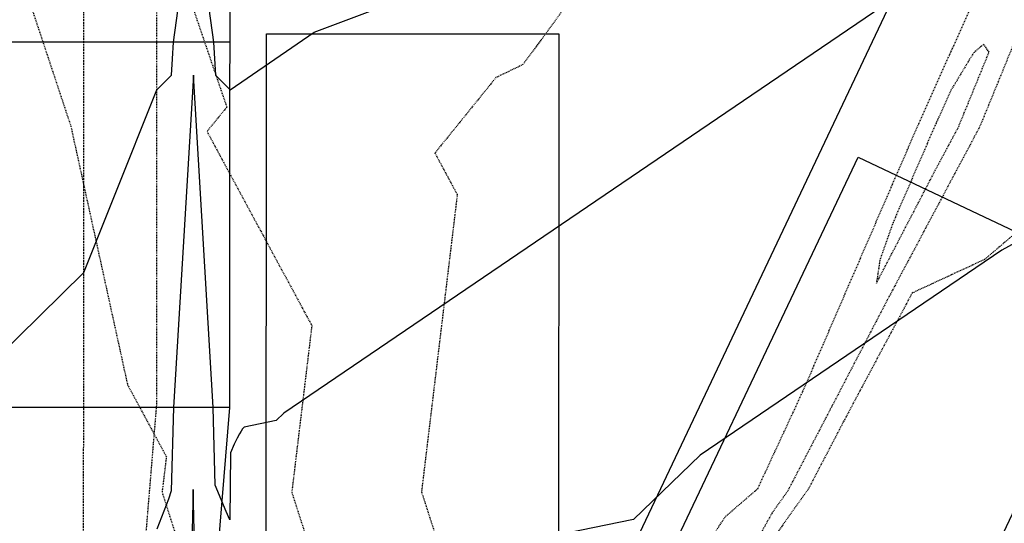
# Model space of a CAD drawing. Units: feet. Extents: x 2016198 to 2018472, y 13679175 to 13685070.
# Drawn here: x 2017324 to 2017458, y 13681297 to 13681366 of the extents above; entities that cross this region are included whole.
import ezdxf

# ---------------------------------------------------------------- set-up
doc = ezdxf.new("R2010")
doc.units = ezdxf.units.FT
doc.header["$MEASUREMENT"] = 0
doc.linetypes.add('HIDDEN', pattern=[0.375, 0.25, -0.125])
doc.linetypes.add('HIDDEN2', pattern=[0.1875, 0.125, -0.0625])
doc.layers.add('C-ESMT-ELEC', color=1, linetype='HIDDEN2')
doc.layers.add('C-PROP-LOTS', color=4, linetype='Continuous')
doc.layers.add('C-PROP-_BSL-REAR', color=11, linetype='HIDDEN', plot=False)
doc.layers.add('C-PROP-PADS', color=201, linetype='Continuous', plot=False)

msp = doc.modelspace()

# ---------------------------------------------------------------- linework, layer by layer
at = {"color": 252, "linetype": 'HIDDEN2', "lineweight": -3}
for points, elevation in [([(2017338.790457143, 13681392.63977143), (2017351.947925723, 13681354.08269976), (2017349.243378261, 13681350.73705528), (2017363.584403695, 13681324.17744693), (2017360.84408906, 13681301.3760817), (2017374.407819512, 13681259.15502385), (2017375.771940273, 13681251.85301877), (2017377.973921986, 13681247.37031915), (2017376.42146875, 13681247.277375), (2017378.113096918, 13681218.42712237), (2017379.188288618, 13681215.14480668), (2017375.330641638, 13681202.16092577), (2017376.964428446, 13681155.0575856), (2017376.814460137, 13681151.28789522), (2017376.599982842, 13681149.07355603), (2017372.715159815, 13681101.84018654), (2017372.350546535, 13681098.59371485), (2017351.708495737, 13681051.5826934), (2017349.079940756, 13681011.44545114)], 785), ([(2017323.289091735, 13681373.54699818), (2017330.603410257, 13681351.48034799), (2017338.370931478, 13681316.06423126), (2017343.680708726, 13681306.23051297), (2017343.093037167, 13681301.34066795), (2017347.389653426, 13681287.9661996), (2017357.423367913, 13681251.76870688), (2017362.550974584, 13681216.36906647), (2017363.162672622, 13681205.93672488), (2017363.403735772, 13681205.20081391), (2017362.538832764, 13681202.28976536), (2017362.96186888, 13681190.09330622), (2017358.294663207, 13681151.39072859), (2017356.522080715, 13681124.30763164), (2017352.801217244, 13681101.42063747), (2017339.015067389, 13681063.04912515), (2017333.509482319, 13681051.53156696), (2017332.191537591, 13681043.80556103)], 786), ([(2017398.773877193, 13681368.48103509), (2017392.484039604, 13681359.9039802), (2017388.784570997, 13681358.12192447), (2017380.430334783, 13681347.78736584), (2017383.488098664, 13681342.1243809), (2017378.595140954, 13681301.41149544), (2017383.568795122, 13681285.92954959), (2017388.739649331, 13681258.25047251), (2017390.599925301, 13681252.09007711), (2017397.293384237, 13681241.33289261), (2017403.174716547, 13681252.08399322), (2017406.386111876, 13681258.72066437), (2017410.656577099, 13681273.38591145), (2017413.35508301, 13681282.89875873), (2017413.35508301, 13681282.89875873), (2017415.339702181, 13681289.37328775), (2017416.457549088, 13681292.41781234), (2017420.18641076, 13681298.03048505), (2017424.604273445, 13681301.83973795), (2017430.873172165, 13681315.36482062), (2017446.634469965, 13681351.80106714), (2017455.938928518, 13681372.5631169)], 784), ([(2017459.488830538, 13681362.40368756), (2017454.986133858, 13681351.38226772), (2017442.607188088, 13681328.19293417), (2017428.701892405, 13681301.52296835), (2017426.571977369, 13681298.52192842), (2017422.623352459, 13681291.45759538)], 784), ([(2017465.202487073, 13681341.36544261), (2017455.655379225, 13681333.22642457), (2017445.739622153, 13681328.62592236), (2017436.318438523, 13681310.97732985), (2017431.555349075, 13681301.84185833), (2017425.42934579, 13681293.21034947), (2017424.369254098, 13681291.31378018), (2017420.814068012, 13681283.61542601), (2017420.269008165, 13681282.37462908), (2017414.232566653, 13681260.66064548), (2017413.690748634, 13681258.60251366), (2017408.827104804, 13681247.55557642), (2017408.369576101, 13681237.1152566), (2017412.042599007, 13681231.79398897), (2017409.251041552, 13681220.65372913), (2017407.420944231, 13681205.67971731), (2017407.838067403, 13681203.76780884), (2017406.628683333, 13681202.38801667), (2017406.50807604, 13681202.096912), (2017406.455292756, 13681201.91613662), (2017398.699283937, 13681150.99314872)], 783)]:
    msp.add_lwpolyline(points, dxfattribs=dict(at, elevation=elevation))
at = {"color": 30, "linetype": 'Continuous', "lineweight": -3}
for points, elevation in [([(2017347.409382899, 13681382.78638673), (2017350.127892273, 13681362.94785407), (2017350.39528569, 13681358.44769844), (2017350.582677053, 13681358.26008986), (2017352.394126894, 13681356.44654031), (2017363.925218992, 13681364.32286655), (2017433.31428016, 13681390.44165791)], 789), ([(2017311.844441713, 13681236.15179415), (2017312.528723316, 13681239.09228187), (2017313.349626041, 13681242.61985645), (2017320.538220999, 13681287.03182453), (2017321.926289283, 13681295.1554442), (2017320.126288714, 13681312.96522353), (2017320.351143592, 13681319.64379477), (2017332.379649485, 13681331.45812912), (2017336.5857307, 13681341.95569458), (2017342.39412857, 13681356.45233262), (2017342.644273336, 13681356.70218777), (2017344.395286696, 13681358.45117382), (2017344.531589942, 13681360.70109524), (2017344.667893188, 13681362.95101667), (2017346.501140196, 13681376.21502152)], 789), ([(2017446.428431232, 13681371.13220378), (2017359.771794894, 13681312.19619886), (2017358.726220635, 13681311.18282444), (2017354.349052937, 13681310.2865665), (2017354.277815009, 13681310.21023843), (2017354.121130891, 13681310.01873424), (2017353.923732662, 13681309.73846563), (2017353.677699857, 13681309.33691182), (2017353.370816978, 13681308.764782), (2017352.983046362, 13681307.9427793), (2017352.479038244, 13681306.73346533), (2017352.360031053, 13681297.58251947), (2017351.870136744, 13681298.74235291), (2017350.362769639, 13681302.31107121), (2017350.098930749, 13681312.94786246), (2017347.395286193, 13681358.44943613), (2017346.017108928, 13681335.70023059), (2017344.638931663, 13681312.95102506), (2017344.362330563, 13681301.5547766), (2017343.961669807, 13681300.41414385), (2017342.359298819, 13681296.32126838)], 788), ([(2017501.141690026, 13681369.61622419), (2017494.360703676, 13681355.32147238), (2017488.548455689, 13681343.46692422), (2017475.486956828, 13681346.61536752), (2017465.82238238, 13681338.78563076), (2017457.993493716, 13681334.49688598), (2017416.716906678, 13681306.42428543), (2017407.628453505, 13681297.61572318), (2017369.580765025, 13681289.82517334), (2017368.961543029, 13681289.16170626), (2017367.599596468, 13681287.49709294), (2017365.883750321, 13681285.06091198), (2017363.745157477, 13681281.57048266), (2017361.07763706, 13681276.59735421), (2017357.707015555, 13681269.4522538), (2017353.326021906, 13681258.94052472), (2017353.281259899, 13681255.49859234), (2017351.69566826, 13681254.539392)], 787)]:
    msp.add_lwpolyline(points, dxfattribs=dict(at, elevation=elevation))
at = {"color": 252, "linetype": 'HIDDEN2', "lineweight": -3, "elevation": 785}
msp.add_lwpolyline([(2017448.895937652, 13681345.40853849), (2017452.105293963, 13681351.42058793), (2017456.272647668, 13681361.62117617), (2017455.505108108, 13681362.66387198), (2017454.136352472, 13681361.50382137), (2017450.981370812, 13681356.27495607), (2017448.980254922, 13681351.80964866), (2017443.119633037, 13681338.26133136), (2017441.324608637, 13681333.15374629), (2017440.851467564, 13681329.97947124), (2017448.895937652, 13681345.40853849)], close=True, dxfattribs=at)
at = {"color": 30, "linetype": 'Continuous', "lineweight": -3, "elevation": 787}
msp.add_lwpolyline([(2017346.133325081, 13681251.4783738), (2017345.162458537, 13681250.13389711), (2017347.832662981, 13681252.21059124), (2017348.534283079, 13681253.13159385), (2017347.362432074, 13681301.72915976), (2017346.133325081, 13681251.4783738)], close=True, dxfattribs=at)
at = {"layer": 'C-ESMT-ELEC', "flags": 128}
msp.add_lwpolyline([(2017336.443510318, 13681241.47546613), (2017342.369168696, 13681313.3609009), (2017342.478901153, 13681502.80610545), (2017363.167795383, 13681565.69511658)], dxfattribs=at)
at = {"layer": 'C-PROP-_BSL-REAR', "flags": 128}
msp.add_lwpolyline([(2017332.325729569, 13681238.36926422), (2017332.4798294, 13681504.41155352), (2017353.626829671, 13681568.69309126)], dxfattribs=at)
at = {"layer": 'C-PROP-LOTS'}
for p, q in [((2017454.084734672, 13681392.17745683), (2017390.955747063, 13681258.92052596)), ((2017352.397891892, 13681362.94653922), (2017222.3979137, 13681363.02183918)), ((2017352.368930368, 13681312.9465476), (2017222.368952176, 13681313.02184757))]:
    msp.add_line(p, q, dxfattribs=at)
at = {"layer": 'C-PROP-LOTS', "flags": 128}
msp.add_lwpolyline([(2017347.333547045, 13681251.86123079), (2017352.368930368, 13681312.9465476), (2017352.477972906, 13681501.20065738), (2017372.685779676, 13681562.62728418)], dxfattribs=at)
at = {"layer": 'C-PROP-PADS'}
for points in [[(2017357.398575098, 13681364.12459594), (2017397.398568387, 13681364.10142672), (2017397.352229948, 13681284.10144014), (2017357.352236659, 13681284.12460936)], [(2017474.480676929, 13681330.12151454), (2017440.230541935, 13681257.82401629), (2017404.081792811, 13681274.94908378), (2017438.331927805, 13681347.24658203)]]:
    msp.add_lwpolyline(points, close=True, dxfattribs=at)

doc.saveas('drawing.dxf')
